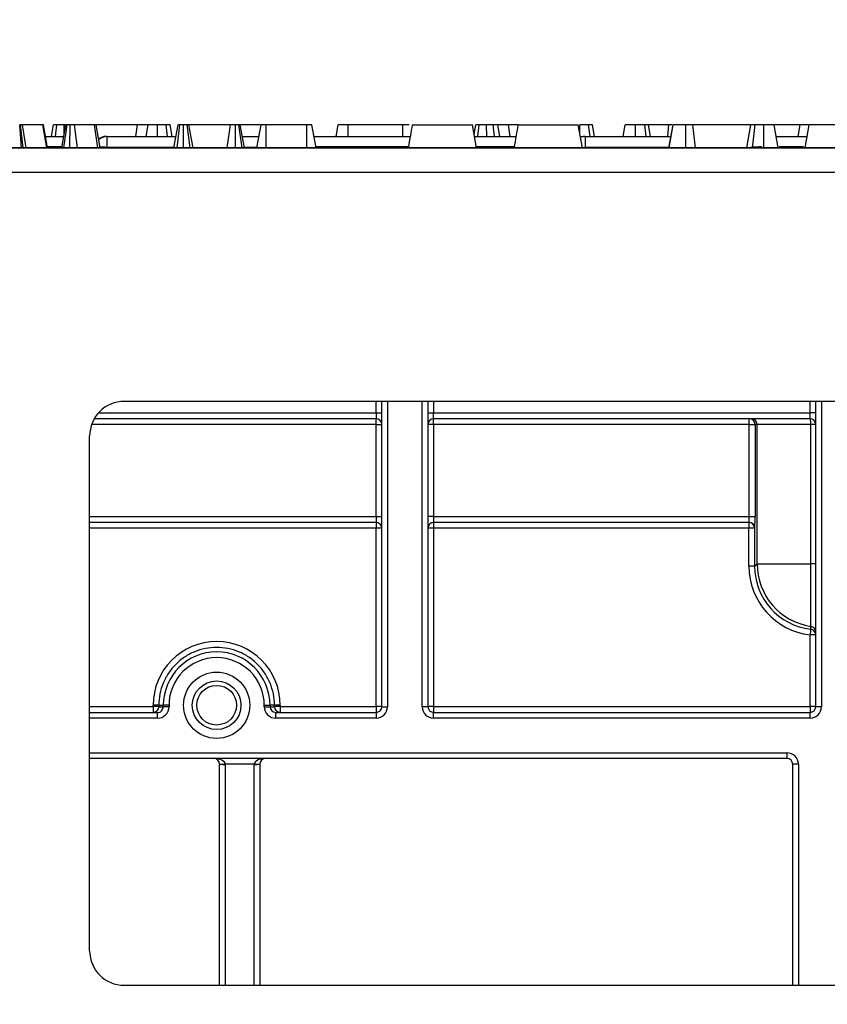
# Model space of a CAD drawing. Units: millimetres. Extents: x 8 to 418, y -29 to 291.
# Drawn here: x 58 to 68, y 226 to 238 of the extents above; entities that cross this region are included whole.
import ezdxf

# ---------------------------------------------------------------- set-up
doc = ezdxf.new("R2010")
doc.units = ezdxf.units.MM
doc.layers.add('FORMAT', color=7, linetype='Continuous')
doc.styles.add('SLDTEXTSTYLE1', font='TXT', dxfattribs={"width": 0.7})
doc.dimstyles.new('SLDDIMSTYLE0', dxfattribs={"dimtxt": 3.393075, "dimasz": 5, "dimexe": 0, "dimexo": 0.0625, "dimgap": 0.848269, "dimtad": 2, "dimdec": 4, "dimlfac": 7, "dimrnd": 1e-09, "dimzin": 12, "dimdsep": 46, "dimtxsty": 'SLDTEXTSTYLE1', "dimsah": 1, "dimcen": 0.09, "dimadec": 0, "dimazin": 3, "dimtfac": 1, "dimtdec": 4, "dimtofl": 0, "dimtmove": 0, "dimatfit": 3, "dimfxl": 0, "dimfrac": 2, "dimtolj": 1, "dimtzin": 12, "dimarcsym": 0})

# ---------------------------------------------------------------- blocks, each defined once
blk = doc.blocks.new('_D')
at = {"layer": 'FORMAT'}
for p, q in [((35.096, 217.71), (35.096, 249.997)), ((177.953, 233.744), (177.953, 249.997)), ((35.096, 248.997), (177.953, 248.997))]:
    blk.add_line(p, q, dxfattribs=at)
for points in [[(35.096, 248.997), (40.096, 248.557), (40.096, 249.437)], [(177.953, 248.997), (172.953, 249.437), (172.953, 248.557)]]:
    blk.add_solid(points, dxfattribs=at)
at = {"layer": 'FORMAT', "attachment_point": 1, "style": 'SLDTEXTSTYLE1'}
for s, insert, char_height in [('%%p', (106.891, 253.371), 3.3931), ('1000', (98.927, 253.371), 3.3931), ('2', (109.999, 253.371), 3.393)]:
    blk.add_mtext(s, dxfattribs=dict(at, insert=insert, char_height=char_height))
blk = doc.blocks.new('_D_1')
at = {"layer": 'FORMAT'}
for p, q in [((35.096, 217.71), (35.096, 256.318)), ((181.382, 217.704), (181.382, 256.318)), ((181.382, 255.318), (35.096, 255.318))]:
    blk.add_line(p, q, dxfattribs=at)
for points in [[(35.096, 255.318), (40.096, 254.878), (40.096, 255.758)], [(181.382, 255.318), (176.382, 255.758), (176.382, 254.878)]]:
    blk.add_solid(points, dxfattribs=at)
at = {"layer": 'FORMAT', "insert": (103.974, 259.692), "char_height": 3.3931, "attachment_point": 1, "style": 'SLDTEXTSTYLE1'}
blk.add_mtext('1024', dxfattribs=at)

msp = doc.modelspace()

# ---------------------------------------------------------------- linework, layer by layer
at = {"color": 7, "linetype": 'Continuous', "lineweight": 25}
for p, q in [((58.106284, 236.458553), (58.082543, 236.744267)), ((58.094307, 236.744267), (58.082543, 236.744267)), ((58.12743, 236.458553), (58.094307, 236.744267)), ((58.164382, 236.458553), (58.116025, 236.744267)), ((58.371213, 236.744267), (58.116025, 236.744267)), ((58.42021, 236.458553), (58.371213, 236.744267)), ((58.374833, 236.744267), (58.371213, 236.744267)), ((58.424635, 236.458553), (58.374833, 236.744267)), ((58.376642, 236.744267), (58.374833, 236.744267)), ((58.427065, 236.458553), (58.376642, 236.744267)), ((58.477507, 236.60141), (58.502819, 236.744267)), ((58.526241, 236.60141), (58.54354, 236.744267)), ((58.605583, 236.458553), (58.655962, 236.744267)), ((58.631068, 236.458553), (58.671044, 236.744267)), ((58.635465, 236.628023), (58.634485, 236.744267)), ((58.644858, 236.744267), (58.634485, 236.744267)), ((58.706102, 236.458553), (58.706638, 236.744267)), ((58.799077, 236.458553), (58.76214, 236.744267)), ((59.011597, 236.744267), (58.76214, 236.744267)), ((59.051464, 236.458553), (59.011597, 236.744267)), ((59.080819, 236.458553), (59.030298, 236.744267)), ((59.542123, 236.744267), (59.034298, 236.744267)), ((59.523896, 236.60141), (59.542123, 236.744267)), ((59.675599, 236.744267), (59.542123, 236.744267)), ((59.652147, 236.60141), (59.675599, 236.744267)), ((59.791372, 236.60141), (59.791881, 236.744267)), ((59.917098, 236.60141), (59.90002, 236.744267)), ((59.973784, 236.60141), (59.948433, 236.744267)), ((59.995544, 236.458553), (60.045923, 236.744267)), ((60.033197, 236.458553), (60.066133, 236.744267)), ((60.112528, 236.458553), (60.113491, 236.744267)), ((60.197827, 236.458553), (60.160849, 236.744267)), ((60.231438, 236.458553), (60.181059, 236.744267)), ((60.697769, 236.744267), (60.181059, 236.744267)), ((60.653349, 236.458553), (60.697769, 236.744267)), ((60.7572, 236.458553), (60.758098, 236.744267)), ((60.83904, 236.458553), (60.800026, 236.744267)), ((60.868503, 236.458553), (60.818124, 236.744267)), ((61.069642, 236.744267), (60.822048, 236.744267)), ((61.024629, 236.458553), (61.075122, 236.744267)), ((61.136527, 236.458553), (61.138165, 236.744267)), ((61.643112, 236.744267), (61.138165, 236.744267)), ((61.644224, 236.458553), (61.643112, 236.744267)), ((61.756534, 236.458553), (61.706155, 236.744267)), ((62.00529, 236.60141), (62.030479, 236.744267)), ((62.155298, 236.60141), (62.155811, 236.744267)), ((62.831788, 236.744267), (62.155811, 236.744267)), ((62.832155, 236.60141), (62.831788, 236.744267)), ((62.94977, 236.744267), (63.697584, 236.744267)), ((63.747963, 236.458553), (63.697584, 236.744267)), ((63.718635, 236.624879), (63.739788, 236.744267)), ((63.76321, 236.60141), (63.78051, 236.744267)), ((63.872658, 236.60141), (63.871454, 236.744267)), ((63.968396, 236.60141), (63.954255, 236.744267)), ((64.034709, 236.60141), (64.011265, 236.744267)), ((64.144741, 236.744267), (64.011265, 236.744267)), ((64.162974, 236.60141), (64.144741, 236.744267)), ((64.261199, 236.744267), (64.144741, 236.744267)), ((64.261199, 236.744267), (65.009012, 236.744267)), ((65.059391, 236.458553), (65.009012, 236.744267)), ((65.028458, 236.633987), (65.028851, 236.744267)), ((65.154067, 236.60141), (65.136989, 236.744267)), ((65.210753, 236.60141), (65.185402, 236.744267)), ((65.56417, 236.60141), (65.58936, 236.744267)), ((65.719489, 236.60141), (65.719669, 236.744267)), ((65.849516, 236.60141), (65.832331, 236.744267)), ((65.904125, 236.60141), (65.878935, 236.744267)), ((66.132766, 236.744267), (65.878935, 236.744267)), ((66.11812, 236.60141), (66.132766, 236.744267)), ((66.132158, 236.458553), (66.18317, 236.744267)), ((66.173647, 236.744267), (66.132766, 236.744267)), ((66.135298, 236.458553), (66.185885, 236.744267)), ((66.340315, 236.458553), (66.340174, 236.744267)), ((66.463556, 236.458553), (66.427047, 236.744267)), ((67.148723, 236.744267), (66.427047, 236.744267)), ((67.098343, 236.458553), (67.148723, 236.744267)), ((67.168997, 236.458553), (67.200756, 236.744267)), ((67.308389, 236.458553), (67.307989, 236.744267)), ((67.488677, 236.458553), (67.438298, 236.744267)), ((67.759726, 236.744267), (67.447555, 236.744267)), ((67.734537, 236.60141), (67.759726, 236.744267)), ((67.820414, 236.458553), (67.871213, 236.744267)), ((67.820834, 236.458553), (67.871213, 236.744267)), ((58.401854, 236.60141), (58.630772, 236.60141)), ((59.157561, 236.60141), (59.164463, 236.60141)), ((59.164463, 236.60141), (59.164463, 236.466029)), ((59.164463, 236.60141), (60.020734, 236.60141)), ((60.843314, 236.60141), (61.049875, 236.60141)), ((61.731345, 236.60141), (62.924581, 236.60141)), ((63.722773, 236.60141), (64.236009, 236.60141)), ((65.086132, 236.60141), (65.093034, 236.60141)), ((65.093034, 236.60141), (65.093034, 236.466029)), ((65.093034, 236.60141), (66.157664, 236.60141)), ((67.463487, 236.60141), (67.845814, 236.60141)), ((177.881831, 236.458553), (35.167545, 236.458553)), ((49.369878, 236.458553), (92.250926, 236.458553)), ((35.167545, 236.158553), (177.881831, 236.158553)), ((73.824396, 233.315695), (59.378397, 233.315695)), ((62.572307, 233.172838), (62.572307, 233.315695)), ((63.143735, 233.315695), (63.143735, 233.172838)), ((67.953259, 233.172838), (67.953259, 233.315695)), ((62.500878, 233.10141), (59.007243, 233.10141)), ((62.500878, 233.172838), (62.572307, 233.172838)), ((62.500878, 233.172838), (62.500878, 233.10141)), ((62.500878, 233.029981), (62.500878, 233.10141)), ((62.572307, 229.529981), (62.572307, 233.172838)), ((63.143735, 233.172838), (63.143735, 229.529981)), ((63.143735, 233.172838), (63.215164, 233.172838)), ((63.215164, 233.10141), (63.215164, 233.172838)), ((63.215164, 233.172838), (67.881831, 233.172838)), ((67.881831, 233.10141), (63.215164, 233.10141)), ((63.215164, 233.029981), (63.215164, 233.10141)), ((67.128884, 233.029981), (67.128884, 233.10141)), ((67.953259, 233.172838), (67.881831, 233.172838)), ((67.881831, 233.10141), (67.881831, 233.172838)), ((67.953259, 229.529981), (67.953259, 233.172838)), ((62.500878, 233.029981), (62.572307, 233.029981)), ((62.500878, 231.887124), (62.500878, 233.029981)), ((63.215164, 233.029981), (63.143735, 233.029981)), ((63.215164, 233.029981), (63.215164, 231.887124)), ((67.128884, 233.029981), (63.215164, 233.029981)), ((67.128884, 233.029981), (67.200301, 233.029981)), ((67.128884, 231.887124), (67.128884, 233.029981)), ((67.225498, 233.029981), (67.200301, 233.029981)), ((67.200301, 233.029981), (67.200301, 231.887124)), ((67.892603, 233.029981), (67.225498, 233.029981)), ((67.225498, 231.3021), (67.225498, 233.029981)), ((67.892603, 231.3021), (67.892603, 233.029981)), ((67.953259, 233.029981), (67.892603, 233.029981)), ((58.949825, 226.503429), (58.949825, 232.887124)), ((62.500878, 231.887124), (62.500878, 231.815695)), ((62.500878, 231.887124), (62.572307, 231.887124)), ((63.215164, 231.887124), (63.143735, 231.887124)), ((63.215164, 231.887124), (63.215164, 231.815695)), ((63.215164, 231.887124), (67.128884, 231.887124)), ((67.128884, 231.887124), (67.200301, 231.887124)), ((62.500878, 231.815695), (58.949825, 231.815695)), ((62.500878, 231.815695), (62.500878, 231.74489)), ((67.12639, 231.815695), (63.215164, 231.815695)), ((63.215164, 231.815695), (63.215164, 231.74489)), ((67.123777, 231.815695), (67.123777, 231.74489)), ((62.500878, 229.530604), (62.500878, 231.74489)), ((63.215164, 231.74489), (63.215164, 229.530604)), ((67.123777, 231.74489), (63.215164, 231.74489)), ((67.123705, 231.272349), (67.123777, 231.74489)), ((67.195195, 231.744267), (67.195123, 231.271725)), ((67.197808, 231.744267), (67.195195, 231.744267)), ((67.195123, 231.271725), (67.225498, 231.3021)), ((67.225498, 231.3021), (67.892603, 231.3021)), ((67.953259, 231.3021), (67.892603, 231.3021)), ((67.892603, 230.525529), (67.892603, 231.3021)), ((67.881831, 229.530604), (67.881831, 230.420914)), ((58.949825, 229.458553), (59.791287, 229.458553)), ((59.735972, 229.530604), (59.735975, 229.548462)), ((59.735972, 229.530604), (59.735972, 229.458553)), ((59.791287, 229.387124), (59.791287, 229.458553)), ((59.807393, 229.547838), (59.80739, 229.529981)), ((59.80739, 229.529981), (59.862749, 229.529981)), ((59.807393, 229.547838), (59.862749, 229.547838)), ((59.934166, 229.547838), (59.862749, 229.547838)), ((59.862749, 229.529981), (59.862749, 229.547838)), ((59.934166, 229.529981), (59.862749, 229.529981)), ((59.934166, 229.547838), (59.934166, 229.529981)), ((61.115209, 229.529981), (61.115209, 229.547838)), ((61.115209, 229.547838), (61.186627, 229.547838)), ((61.115209, 229.529981), (61.186627, 229.529981)), ((61.186627, 229.547838), (61.186627, 229.529981)), ((61.241983, 229.547838), (61.186627, 229.547838)), ((61.186627, 229.529981), (61.241986, 229.529981)), ((61.241986, 229.529981), (61.241983, 229.547838)), ((61.258088, 229.387124), (61.258088, 229.458553)), ((61.258088, 229.458553), (62.500878, 229.458553)), ((61.313401, 229.548462), (61.313404, 229.530604)), ((61.313404, 229.530604), (62.500878, 229.530604)), ((61.313404, 229.530604), (61.313404, 229.458553)), ((62.500878, 229.530604), (62.500878, 229.458553)), ((62.500878, 229.458553), (62.500878, 229.387124)), ((62.572307, 229.529981), (62.643735, 229.529981)), ((63.143735, 229.529981), (63.072307, 229.529981)), ((63.215164, 229.530604), (67.881831, 229.530604)), ((63.215164, 229.530604), (63.215164, 229.458553)), ((63.215164, 229.387124), (63.215164, 229.458553)), ((63.215164, 229.458553), (67.881831, 229.458553)), ((67.881831, 229.530604), (67.881831, 229.458553)), ((67.881831, 229.387124), (67.881831, 229.458553)), ((68.024688, 229.529981), (67.953259, 229.529981)), ((62.500878, 229.387124), (61.258088, 229.387124)), ((67.881831, 229.387124), (63.215164, 229.387124)), ((67.596116, 228.958553), (67.596116, 228.887124)), ((67.596116, 228.887124), (58.949825, 228.887124)), ((60.988979, 228.816319), (60.631825, 228.816319)), ((60.560402, 226.074835), (60.560402, 228.815695)), ((61.060402, 228.815695), (61.060402, 226.074826)), ((67.667545, 226.0747), (67.667545, 228.815695)), ((67.738974, 228.815695), (67.667545, 228.815695)), ((59.378389, 226.074858), (73.824387, 226.074583))]:
    msp.add_line(p, q, dxfattribs=at)
at = {"color": 8, "linetype": 'Continuous', "lineweight": 25}
for p, q in [((58.607778, 236.471003), (58.424868, 236.471003)), ((59.164463, 236.466029), (59.163839, 236.458553)), ((59.992544, 236.466029), (59.164463, 236.466029)), ((61.013284, 236.466029), (60.875904, 236.466029)), ((62.901587, 236.471003), (61.754339, 236.471003)), ((64.213015, 236.471003), (63.745767, 236.471003)), ((65.093034, 236.466029), (65.09241, 236.458553)), ((66.119024, 236.466029), (65.093034, 236.466029)), ((67.799153, 236.471003), (67.497745, 236.471003)), ((62.500878, 233.172838), (62.500878, 233.315695)), ((62.643735, 233.315695), (62.643735, 229.529981)), ((63.072307, 229.529981), (63.072307, 233.315695)), ((63.215164, 233.315695), (63.215164, 233.172838)), ((67.881831, 233.172838), (67.881831, 233.315695)), ((68.024688, 233.315695), (68.024688, 229.529981)), ((59.058959, 233.172838), (62.500878, 233.172838)), ((62.500878, 233.029981), (58.974336, 233.029981)), ((58.949825, 231.887124), (62.500878, 231.887124)), ((62.500878, 231.74489), (58.949825, 231.74489)), ((58.949825, 229.530604), (59.735972, 229.530604)), ((59.791287, 229.387124), (58.949825, 229.387124)), ((58.949825, 228.958553), (67.596116, 228.958553)), ((60.631831, 228.815072), (60.631831, 226.074834)), ((60.988974, 226.074827), (60.988974, 228.815072)), ((67.738974, 228.815695), (67.738974, 226.074699))]:
    msp.add_line(p, q, dxfattribs=at)
at = {"color": 8, "linetype": 'Continuous', "lineweight": 25, "flags": 128}
msp.add_lwpolyline([(65.057594, 236.468744), (65.066771, 236.468087), (65.093034, 236.466029)], dxfattribs=at)
at = {"color": 7, "linetype": 'Continuous', "lineweight": 25}
for centre, radius in [((60.524688, 229.547838), 0.410714), ((60.524688, 229.547838), 0.301668), ((60.524688, 229.547876), 0.245765)]:
    msp.add_circle(centre, radius, dxfattribs=at)
for centre, radius, start, end in [((59.157561, 236.458553), 0.142857, 90, 133.2556744), ((65.086132, 236.458553), 0.142857, 90, 114.2970247), ((67.257891, 235.215883), 1.255296, 89.0413285, 95.1917684), ((59.378397, 232.887124), 0.428571, 90, 180), ((62.500878, 233.029981), 0.071429, 0, 90), ((63.215164, 233.029981), 0.071429, 90, 180), ((67.128878, 233.029987), 0.071423, 359.9956368, 89.9956361), ((67.154075, 233.029987), 0.071423, 359.9956368, 89.9956361), ((67.881831, 233.029981), 0.071429, 0, 90), ((67.766112, 233.047432), 0.127689, 352.1448731, 25.0069562), ((62.500878, 231.744267), 0.071429, 0, 90), ((63.215164, 231.744267), 0.071429, 90, 180), ((67.123772, 231.744272), 0.071423, 359.9956368, 89.9956361), ((67.126385, 231.744272), 0.071423, 359.9956368, 89.9956361), ((62.518734, 229.698119), 2.046849, 88.5002094, 90.4998287), ((63.197308, 229.698119), 2.046849, 89.5001713, 91.4997906), ((67.140891, 229.613987), 2.130972, 88.5397519, 90.4601339), ((67.140819, 229.141445), 2.130972, 88.5397519, 90.4601339), ((68.011383, 231.302386), 0.785885, 180.0208134, 261.3068593), ((67.881841, 230.454926), 0.071419, 0.0046389, 81.3331934), ((86.119487, 228.322647), 18.357964, 173.2159413, 173.4368982), ((67.899687, 228.374143), 2.046849, 88.5002094, 90.4998287), ((67.881839, 230.420285), 0.07142, 0.0046023, 83.3919738), ((60.524688, 229.548341), 0.788713, 0.0087278, 179.9912722), ((60.524688, 229.547838), 0.661939, 0, 180), ((60.524688, 229.547838), 0.590522, 0, 180), ((59.753085, 227.399701), 2.130972, 88.5397519, 90.4601339), ((59.735967, 229.529976), 0.071423, 270.0043639, 0.0043632), ((59.753088, 227.417559), 2.130972, 88.5397519, 90.4601339), ((61.296288, 227.417559), 2.130972, 89.5398661, 91.4602481), ((61.29629, 227.399701), 2.130972, 89.5398661, 91.4602481), ((61.313409, 229.529976), 0.071423, 179.9956368, 269.9956361), ((62.518734, 227.483833), 2.046849, 88.5002094, 90.4998287), ((62.500878, 229.529981), 0.142857, 270, 0), ((62.500878, 229.529981), 0.071429, 270, 0), ((63.215164, 229.529981), 0.142857, 180, 270), ((63.197308, 227.483833), 2.046849, 89.5001713, 91.4997906), ((63.215164, 229.529981), 0.071429, 180, 270), ((67.899687, 227.483833), 2.046849, 88.5002094, 90.4998287), ((67.881831, 229.529981), 0.142857, 270, 0), ((67.881831, 229.529981), 0.071429, 270, 0), ((67.596116, 228.815695), 0.142857, 0, 90), ((60.488974, 228.815695), 0.071429, 0.5, 90), ((60.596112, 230.862725), 2.046718, 269.0002023, 270.9997977), ((60.488974, 228.815695), 0.071429, 0, 0.5), ((60.488974, 228.815072), 0.142857, 0, 0.5), ((61.131831, 228.815072), 0.142857, 179.5, 180), ((61.024692, 230.862725), 2.046718, 269.0002023, 270.9997977), ((61.131831, 228.815695), 0.071429, 179.5, 180), ((61.131831, 228.815695), 0.071429, 90, 179.5), ((67.596116, 228.815695), 0.071429, 0, 90), ((60.613975, 230.861843), 2.046849, 268.5002094, 270.4998287), ((61.006829, 230.861843), 2.046849, 269.5001713, 271.4997906), ((59.378397, 226.503429), 0.428571, 180, 269.998911)]:
    msp.add_arc(centre, radius, start, end, dxfattribs=at)
at = {"color": 8, "linetype": 'Continuous', "lineweight": 25}
for centre, radius, start, end in [((59.164513, 236.459252), 0.142158, 90.0204036, 136.281295), ((65.093044, 236.459433), 0.141977, 90.0038752, 113.5622566), ((58.977321, 234.270451), 2.203539, 85.1281432, 87.3788982)]:
    msp.add_arc(centre, radius, start, end, dxfattribs=at)
at = {"color": 7, "linetype": 'Continuous', "lineweight": 25}
for centre, major_axis, ratio, start_param, end_param in [((67.12639, 231.887124), (0, 0.071429), 0.03491013, 3.141592654, 4.71238898), ((67.197808, 231.887124), (0, 0.142857), 0.017455065, 3.141592654, 4.71238898), ((67.980979, 231.27261), (0.501437, 0.695662), 0.999518471, 2.195425813, 3.650459977), ((67.980979, 231.271986), (0.464729, 0.634066), 0.999448412, 2.203354876, 3.65838904), ((67.881831, 231.172838), (0.052743, 1.16277), 0.041411781, 4.087916797, 4.12386582), ((59.791287, 229.529981), (-0.142879, 0), 0.999847695, 1.570796327, 3.141592654), ((59.791287, 229.529981), (0.071461, 0), 0.999543248, 4.71238898, 6.283185307), ((61.258088, 229.529981), (-0.142879, 0), 0.999847695, 0, 1.570796327), ((61.258088, 229.529981), (0.071461, 0), 0.999543248, 3.141592654, 4.71238898), ((60.488974, 228.815695), (0.142857, 0), 0.5, 0.008726646, 1.570796327), ((61.131831, 228.815695), (0.142857, 0), 0.5, 1.570796327, 3.132866007)]:
    msp.add_ellipse(centre, major_axis=major_axis, ratio=ratio, start_param=start_param, end_param=end_param, dxfattribs=at)
for points, knots in [([(58.116025, 236.744267), (58.113744, 236.744267), (58.11027, 236.744267), (58.101742, 236.744267), (58.096796, 236.744267), (58.094307, 236.744267)], [0, 0, 0, 0, 0.486968237, 0.741757726, 1, 1, 1, 1]), ([(58.54354, 236.744267), (58.532414, 236.744267), (58.510065, 236.744267), (58.503989, 236.744267), (58.502979, 236.744267), (58.502819, 236.744267)], [0, 0, 0, 0, 0.454953018, 0.913783087, 1, 1, 1, 1]), ([(58.634485, 236.744267), (58.618779, 236.744267), (58.587199, 236.744267), (58.558439, 236.744267), (58.545215, 236.744267), (58.54354, 236.744267)], [0, 0, 0, 0, 0.463556494, 0.932057039, 1, 1, 1, 1]), ([(58.671044, 236.744267), (58.666414, 236.744267), (58.659266, 236.744267), (58.65645, 236.744267), (58.656125, 236.744267), (58.655962, 236.744267)], [0, 0, 0, 0, 0.477216374, 0.736775101, 1, 1, 1, 1]), ([(58.706638, 236.744267), (58.702777, 236.744267), (58.69258, 236.744267), (58.681218, 236.744267), (58.673876, 236.744267), (58.671044, 236.744267)], [0, 0, 0, 0, 0.2723581327, 0.7193498019, 1, 1, 1, 1]), ([(58.76214, 236.744267), (58.754924, 236.744267), (58.743802, 236.744267), (58.72455, 236.744267), (58.712799, 236.744267), (58.706638, 236.744267)], [0, 0, 0, 0, 0.467674166, 0.720888016, 1, 1, 1, 1]), ([(59.030298, 236.744267), (59.02926, 236.744267), (59.027665, 236.744267), (59.019399, 236.744267), (59.014215, 236.744267), (59.011597, 236.744267)], [0, 0, 0, 0, 0.4799421815, 0.7373939564, 1, 1, 1, 1]), ([(59.791881, 236.744267), (59.777857, 236.744267), (59.7535, 236.744267), (59.720941, 236.744267), (59.69484, 236.744267), (59.682964, 236.744267), (59.675599, 236.744267)], [0, 0, 0, 0, 0.270754202, 0.470236289, 0.671480441, 1, 1, 1, 1]), ([(59.90002, 236.744267), (59.885027, 236.744267), (59.854973, 236.744267), (59.815039, 236.744267), (59.794391, 236.744267), (59.791881, 236.744267)], [0, 0, 0, 0, 0.46651193, 0.935162448, 1, 1, 1, 1]), ([(59.948433, 236.744267), (59.946335, 236.744267), (59.941589, 236.744267), (59.918019, 236.744267), (59.902781, 236.744267), (59.90002, 236.744267)], [0, 0, 0, 0, 0.393488109, 0.89009197, 1, 1, 1, 1]), ([(60.066133, 236.744267), (60.062328, 236.744267), (60.053527, 236.744267), (60.046816, 236.744267), (60.046213, 236.744267), (60.045923, 236.744267)], [0, 0, 0, 0, 0.283579537, 0.655752937, 1, 1, 1, 1]), ([(60.113491, 236.744267), (60.105277, 236.744267), (60.092621, 236.744267), (60.077201, 236.744267), (60.069852, 236.744267), (60.066133, 236.744267)], [0, 0, 0, 0, 0.477298745, 0.735438808, 1, 1, 1, 1]), ([(60.160849, 236.744267), (60.154373, 236.744267), (60.141361, 236.744267), (60.123691, 236.744267), (60.114525, 236.744267), (60.113491, 236.744267)], [0, 0, 0, 0, 0.467793796, 0.939964306, 1, 1, 1, 1]), ([(60.181059, 236.744267), (60.180169, 236.744267), (60.178786, 236.744267), (60.170008, 236.744267), (60.163929, 236.744267), (60.160849, 236.744267)], [0, 0, 0, 0, 0.471171214, 0.732099097, 1, 1, 1, 1]), ([(60.758098, 236.744267), (60.750797, 236.744267), (60.736087, 236.744267), (60.715615, 236.744267), (60.704715, 236.744267), (60.698816, 236.744267), (60.697769, 236.744267)], [0, 0, 0, 0, 0.273401175, 0.550819454, 0.92032497, 1, 1, 1, 1]), ([(60.800026, 236.744267), (60.795938, 236.744267), (60.787722, 236.744267), (60.772312, 236.744267), (60.76219, 236.744267), (60.758098, 236.744267)], [0, 0, 0, 0, 0.371025858, 0.745718024, 1, 1, 1, 1]), ([(60.818124, 236.744267), (60.817618, 236.744267), (60.816839, 236.744267), (60.809943, 236.744267), (60.803392, 236.744267), (60.800026, 236.744267)], [0, 0, 0, 0, 0.474398459, 0.729966791, 1, 1, 1, 1]), ([(61.138165, 236.744267), (61.13142, 236.744267), (61.117869, 236.744267), (61.097897, 236.744267), (61.081974, 236.744267), (61.075886, 236.744267), (61.075271, 236.744267), (61.075122, 236.744267)], [0, 0, 0, 0, 0.182837277, 0.36730414, 0.647507109, 0.914526355, 1, 1, 1, 1]), ([(61.706155, 236.744267), (61.705707, 236.744267), (61.704961, 236.744267), (61.696663, 236.744267), (61.685377, 236.744267), (61.66939, 236.744267), (61.654655, 236.744267), (61.64515, 236.744267), (61.643112, 236.744267)], [0, 0, 0, 0, 0.271854059, 0.451823823, 0.594829149, 0.737756324, 0.943760365, 1, 1, 1, 1]), ([(62.155811, 236.744267), (62.136804, 236.744267), (62.106745, 236.744267), (62.070015, 236.744267), (62.046584, 236.744267), (62.032284, 236.744267), (62.031112, 236.744267), (62.030479, 236.744267)], [0, 0, 0, 0, 0.268395752, 0.424463815, 0.580867039, 0.773826222, 1, 1, 1, 1]), ([(62.910348, 236.744267), (62.899692, 236.744267), (62.87415, 236.744267), (62.847387, 236.744267), (62.831788, 236.744267)], [0, 0, 0, 0, 0.417184236, 1, 1, 1, 1]), ([(62.94977, 236.744267), (62.942047, 236.700466), (62.925265, 236.605287), (62.908462, 236.509992), (62.899391, 236.458553)], [0, 0, 0, 0, 0.460201452, 1, 1, 1, 1]), ([(63.78051, 236.744267), (63.769383, 236.744267), (63.747034, 236.744267), (63.740958, 236.744267), (63.739948, 236.744267), (63.739788, 236.744267)], [0, 0, 0, 0, 0.454953018, 0.913783087, 1, 1, 1, 1]), ([(63.871454, 236.744267), (63.855748, 236.744267), (63.824168, 236.744267), (63.795408, 236.744267), (63.782184, 236.744267), (63.78051, 236.744267)], [0, 0, 0, 0, 0.463556494, 0.932057039, 1, 1, 1, 1]), ([(63.954255, 236.744267), (63.941305, 236.744267), (63.921595, 236.744267), (63.893233, 236.744267), (63.878721, 236.744267), (63.871454, 236.744267)], [0, 0, 0, 0, 0.488909859, 0.744104256, 1, 1, 1, 1]), ([(64.011265, 236.744267), (64.004088, 236.744267), (63.993072, 236.744267), (63.971474, 236.744267), (63.960003, 236.744267), (63.954255, 236.744267)], [0, 0, 0, 0, 0.482549065, 0.740672491, 1, 1, 1, 1]), ([(64.261199, 236.744267), (64.253476, 236.700466), (64.236693, 236.605287), (64.21989, 236.509992), (64.21082, 236.458553)], [0, 0, 0, 0, 0.460201452, 1, 1, 1, 1]), ([(65.136989, 236.744267), (65.121996, 236.744267), (65.091942, 236.744267), (65.052008, 236.744267), (65.03136, 236.744267), (65.028851, 236.744267)], [0, 0, 0, 0, 0.46651193, 0.935162448, 1, 1, 1, 1]), ([(65.185402, 236.744267), (65.183304, 236.744267), (65.178558, 236.744267), (65.154988, 236.744267), (65.13975, 236.744267), (65.136989, 236.744267)], [0, 0, 0, 0, 0.393488109, 0.89009197, 1, 1, 1, 1]), ([(65.719669, 236.744267), (65.700293, 236.744267), (65.66644, 236.744267), (65.62763, 236.744267), (65.601207, 236.744267), (65.590386, 236.744267), (65.589638, 236.744267), (65.58936, 236.744267)], [0, 0, 0, 0, 0.274247096, 0.479166597, 0.643964206, 0.867554963, 1, 1, 1, 1]), ([(65.832331, 236.744267), (65.824363, 236.744267), (65.804596, 236.744267), (65.764946, 236.744267), (65.735, 236.744267), (65.719669, 236.744267)], [0, 0, 0, 0, 0.2478694447, 0.6149448771, 1, 1, 1, 1]), ([(65.878935, 236.744267), (65.878334, 236.744267), (65.876839, 236.744267), (65.860602, 236.744267), (65.841922, 236.744267), (65.832331, 236.744267)], [0, 0, 0, 0, 0.246273442, 0.613022026, 1, 1, 1, 1]), ([(66.340174, 236.744267), (66.320969, 236.744267), (66.282305, 236.744267), (66.231726, 236.744267), (66.194262, 236.744267), (66.188377, 236.744267), (66.185885, 236.744267)], [0, 0, 0, 0, 0.250983969, 0.505296986, 0.790432219, 1, 1, 1, 1]), ([(66.427047, 236.744267), (66.415428, 236.744267), (66.392043, 236.744267), (66.359307, 236.744267), (66.342147, 236.744267), (66.340174, 236.744267)], [0, 0, 0, 0, 0.4663410673, 0.9386420925, 1, 1, 1, 1]), ([(67.200756, 236.744267), (67.18811, 236.744267), (67.166162, 236.744267), (67.1504, 236.744267), (67.149171, 236.744267), (67.148723, 236.744267)], [0, 0, 0, 0, 0.463257842, 0.804045237, 1, 1, 1, 1]), ([(67.307989, 236.744267), (67.289883, 236.744267), (67.262095, 236.744267), (67.22572, 236.744267), (67.209184, 236.744267), (67.200756, 236.744267)], [0, 0, 0, 0, 0.4783176968, 0.7341120879, 1, 1, 1, 1]), ([(67.438298, 236.744267), (67.436794, 236.744267), (67.43378, 236.744267), (67.407936, 236.744267), (67.37454, 236.744267), (67.339797, 236.744267), (67.317432, 236.744267), (67.307989, 236.744267)], [0, 0, 0, 0, 0.22540749, 0.451911895, 0.672869185, 0.861880513, 1, 1, 1, 1]), ([(67.860909, 236.744267), (67.853566, 236.744267), (67.828851, 236.744267), (67.797056, 236.744267), (67.769753, 236.744267), (67.760423, 236.744267), (67.759888, 236.744267), (67.759726, 236.744267)], [0, 0, 0, 0, 0.1233273, 0.41508545, 0.612942439, 0.88274751, 1, 1, 1, 1]), ([(68.315078, 236.744267), (68.261802, 236.744267), (68.163143, 236.744267), (68.028276, 236.744267), (67.927335, 236.744267), (67.875976, 236.744267), (67.87239, 236.744267), (67.871213, 236.744267)], [0, 0, 0, 0, 0.225074944, 0.416807663, 0.654263566, 0.886504217, 1, 1, 1, 1]), ([(61.241983, 229.547838), (61.241975, 229.595194), (61.237323, 229.642081), (61.21874, 229.734922), (61.205033, 229.779716), (61.178167, 229.844405), (61.16815, 229.865557), (61.145949, 229.907023), (61.133707, 229.927403), (61.094468, 229.985979), (61.064805, 230.022038), (60.998548, 230.088239), (60.961627, 230.118493), (60.883804, 230.170403), (60.84261, 230.192433), (60.75556, 230.228475), (60.710239, 230.24217), (60.618656, 230.260363), (60.571731, 230.265024), (60.47733, 230.265003), (60.430818, 230.260379), (60.33913, 230.242172), (60.293484, 230.228347), (60.206851, 230.192459), (60.165668, 230.17047), (60.087582, 230.118379), (60.050753, 230.088163), (59.984655, 230.022123), (59.954922, 229.986027), (59.902326, 229.907459), (59.880187, 229.866013), (59.844363, 229.779777), (59.830522, 229.73445), (59.812052, 229.641984), (59.8074, 229.595194), (59.807393, 229.547838)], [0, 0, 0, 0, 0.0625, 0.0625, 0.125, 0.125, 0.15625, 0.15625, 0.1875, 0.1875, 0.25, 0.25, 0.3125, 0.3125, 0.375, 0.375, 0.4375, 0.4375, 0.5, 0.5, 0.5625, 0.5625, 0.625, 0.625, 0.6875, 0.6875, 0.75, 0.75, 0.8125, 0.8125, 0.875, 0.875, 0.9375, 0.9375, 1, 1, 1, 1])]:
    msp.add_open_spline(points, degree=3, knots=knots, dxfattribs=at)

# ---------------------------------------------------------------- dimensions: what is measured, and where the dimension line sits
at = {"layer": 'FORMAT'}
dim = msp.add_linear_dim(base=(35.096116, 255.317868), p1=(181.381831, 217.704413), p2=(35.096116, 217.710023), dimstyle='SLDDIMSTYLE0', dxfattribs=at)
dim.commit()
dim.dimension.update_dxf_attribs({"geometry": '_D_1', "text_midpoint": (107.956501, 255.317868), "dimtype": 160})
dim = msp.add_linear_dim(base=(177.953259, 248.99664), p1=(35.096116, 217.710023), p2=(177.953259, 233.744267), text='<>%%p2', dimstyle='SLDDIMSTYLE0', dxfattribs=at)
dim.commit()
dim.dimension.update_dxf_attribs({"geometry": '_D', "text_midpoint": (105.548927, 248.99664), "dimtype": 160})

doc.saveas('drawing.dxf')
